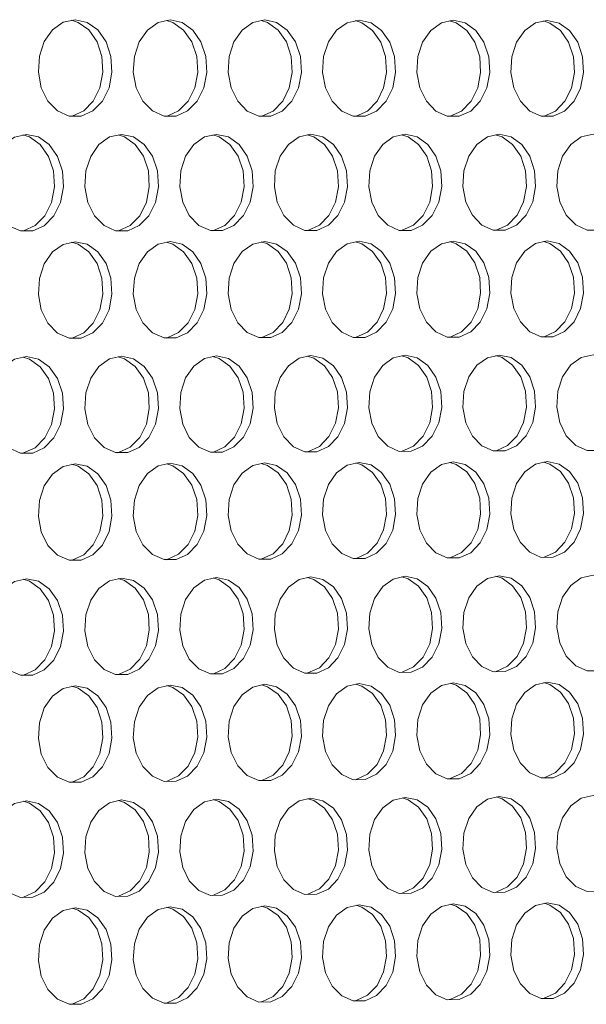
# Model space of a CAD drawing. Units: millimetres. Extents: x 3164 to 3584, y 2209 to 2506.
# Drawn here: x 3236 to 3241, y 2421 to 2430 of the extents above; entities that cross this region are included whole.
import ezdxf

# ---------------------------------------------------------------- set-up
doc = ezdxf.new("R2010")
doc.units = ezdxf.units.MM
doc.layers.add('Греерс', color=7, linetype='Continuous', lineweight=25)

# ---------------------------------------------------------------- blocks, each defined once
blk = doc.blocks.new('ЗВ-150В-перспектива')
at = {"layer": 'Греерс', "lineweight": 5, "flags": 128}
for points in [[(-948.314, 165.36), (-949.143, 165.179), (-949.882, 164.655), (-950.452, 163.843), (-950.79, 162.831), (-950.859, 161.73), (-950.653, 160.659), (-950.193, 159.734), (-949.529, 159.056), (-948.734, 158.697), (-947.893, 158.697), (-947.099, 159.055), (-946.436, 159.733), (-945.976, 160.657), (-945.77, 161.727), (-945.84, 162.827), (-946.177, 163.838), (-946.746, 164.65), (-947.485, 165.177), (-948.314, 165.36)], [(-948.558, 158.689), (-948.519, 158.697), (-947.724, 159.055), (-947.061, 159.733), (-946.602, 160.657), (-946.396, 161.726), (-946.465, 162.826), (-946.803, 163.837), (-947.371, 164.65), (-948.11, 165.176), (-948.567, 165.322)], [(-941.756, 165.35), (-942.583, 165.17), (-943.321, 164.646), (-943.889, 163.835), (-944.226, 162.825), (-944.296, 161.726), (-944.09, 160.656), (-943.631, 159.732), (-942.969, 159.055), (-942.176, 158.696), (-941.337, 158.696), (-940.545, 159.054), (-939.883, 159.731), (-939.425, 160.654), (-939.22, 161.722), (-939.289, 162.821), (-939.625, 163.83), (-940.193, 164.642), (-940.93, 165.168), (-941.756, 165.35)], [(-942.001, 158.688), (-941.963, 158.696), (-941.17, 159.054), (-940.509, 159.731), (-940.051, 160.653), (-939.846, 161.722), (-939.915, 162.82), (-940.251, 163.829), (-940.819, 164.641), (-941.555, 165.167), (-942.01, 165.313)], [(-935.216, 165.341), (-936.041, 165.161), (-936.777, 164.638), (-937.344, 163.828), (-937.68, 162.819), (-937.749, 161.721), (-937.544, 160.653), (-937.086, 159.73), (-936.426, 159.053), (-935.634, 158.696), (-934.798, 158.696), (-934.008, 159.053), (-933.348, 159.729), (-932.891, 160.65), (-932.686, 161.717), (-932.755, 162.814), (-933.091, 163.823), (-933.657, 164.634), (-934.392, 165.159), (-935.216, 165.341)], [(-935.462, 158.688), (-935.424, 158.696), (-934.634, 159.053), (-933.974, 159.729), (-933.517, 160.65), (-933.312, 161.717), (-933.381, 162.814), (-933.717, 163.822), (-934.283, 164.633), (-935.018, 165.158), (-935.47, 165.303)], [(-928.693, 165.332), (-929.516, 165.152), (-930.25, 164.629), (-930.815, 163.82), (-931.15, 162.813), (-931.219, 161.716), (-931.014, 160.65), (-930.558, 159.728), (-929.899, 159.052), (-929.11, 158.695), (-928.276, 158.695), (-927.488, 159.052), (-926.83, 159.727), (-926.374, 160.647), (-926.17, 161.713), (-926.239, 162.808), (-926.573, 163.816), (-927.138, 164.625), (-927.871, 165.149), (-928.693, 165.332)], [(-928.939, 158.687), (-928.902, 158.695), (-928.114, 159.052), (-927.456, 159.727), (-927.001, 160.647), (-926.796, 161.712), (-926.865, 162.808), (-927.199, 163.815), (-927.764, 164.624), (-928.497, 165.148), (-928.947, 165.294)], [(-922.187, 165.322), (-923.008, 165.143), (-923.74, 164.621), (-924.304, 163.813), (-924.638, 162.807), (-924.707, 161.712), (-924.502, 160.646), (-924.047, 159.726), (-923.39, 159.051), (-922.603, 158.694), (-921.771, 158.694), (-920.985, 159.051), (-920.329, 159.725), (-919.874, 160.644), (-919.67, 161.708), (-919.739, 162.802), (-920.073, 163.808), (-920.636, 164.617), (-921.367, 165.14), (-922.187, 165.322)], [(-922.434, 158.687), (-922.398, 158.694), (-921.611, 159.051), (-920.955, 159.725), (-920.501, 160.644), (-920.297, 161.708), (-920.365, 162.802), (-920.699, 163.807), (-921.262, 164.616), (-921.993, 165.139), (-922.441, 165.284)], [(-915.698, 165.313), (-916.517, 165.134), (-917.247, 164.612), (-917.809, 163.806), (-918.143, 162.801), (-918.211, 161.707), (-918.007, 160.643), (-917.553, 159.724), (-916.898, 159.05), (-916.113, 158.694), (-915.283, 158.694), (-914.499, 159.05), (-913.845, 159.723), (-913.391, 160.641), (-913.188, 161.704), (-913.256, 162.796), (-913.589, 163.801), (-914.151, 164.608), (-914.88, 165.131), (-915.698, 165.313)], [(-915.945, 158.686), (-915.91, 158.693), (-915.125, 159.049), (-914.471, 159.723), (-914.018, 160.64), (-913.814, 161.703), (-913.883, 162.796), (-914.216, 163.8), (-914.777, 164.607), (-915.506, 165.13), (-915.952, 165.275)], [(-951.67, 157.44), (-952.5, 157.258), (-953.241, 156.732), (-953.811, 155.919), (-954.15, 154.906), (-954.219, 153.804), (-954.013, 152.733), (-953.552, 151.808), (-952.887, 151.13), (-952.091, 150.772), (-951.249, 150.774), (-950.454, 151.134), (-949.79, 151.813), (-949.33, 152.738), (-949.123, 153.809), (-949.193, 154.909), (-949.531, 155.921), (-950.1, 156.733), (-950.84, 157.259), (-951.67, 157.44)], [(-951.918, 150.766), (-951.875, 150.775), (-951.079, 151.135), (-950.415, 151.814), (-949.955, 152.739), (-949.749, 153.809), (-949.818, 154.91), (-950.156, 155.921), (-950.726, 156.733), (-951.466, 157.259), (-951.919, 157.404)], [(-945.104, 157.441), (-945.932, 157.259), (-946.671, 156.734), (-947.24, 155.922), (-947.577, 154.91), (-947.647, 153.81), (-947.441, 152.74), (-946.981, 151.816), (-946.318, 151.139), (-945.524, 150.782), (-944.684, 150.783), (-943.891, 151.143), (-943.229, 151.821), (-942.77, 152.745), (-942.564, 153.815), (-942.633, 154.914), (-942.97, 155.924), (-943.538, 156.735), (-944.276, 157.26), (-945.104, 157.441)], [(-945.353, 150.776), (-945.31, 150.784), (-944.517, 151.144), (-943.855, 151.822), (-943.396, 152.746), (-943.19, 153.815), (-943.259, 154.914), (-943.596, 155.924), (-944.164, 156.735), (-944.902, 157.26), (-945.353, 157.405)], [(-938.555, 157.442), (-939.381, 157.261), (-940.118, 156.736), (-940.686, 155.925), (-941.022, 154.915), (-941.091, 153.816), (-940.886, 152.747), (-940.427, 151.825), (-939.766, 151.149), (-938.974, 150.792), (-938.137, 150.793), (-937.345, 151.152), (-936.685, 151.829), (-936.227, 152.752), (-936.022, 153.82), (-936.091, 154.918), (-936.427, 155.926), (-936.994, 156.737), (-937.73, 157.261), (-938.555, 157.442)], [(-938.804, 150.785), (-938.763, 150.794), (-937.971, 151.153), (-937.311, 151.83), (-936.853, 152.753), (-936.648, 153.821), (-936.717, 154.918), (-937.053, 155.927), (-937.62, 156.737), (-938.356, 157.261), (-938.804, 157.405)], [(-932.024, 157.443), (-932.848, 157.262), (-933.582, 156.738), (-934.148, 155.927), (-934.484, 154.919), (-934.553, 153.821), (-934.348, 152.754), (-933.891, 151.833), (-933.231, 151.158), (-932.441, 150.801), (-931.606, 150.803), (-930.817, 151.161), (-930.158, 151.838), (-929.702, 152.759), (-929.497, 153.826), (-929.566, 154.922), (-929.901, 155.929), (-930.466, 156.739), (-931.2, 157.262), (-932.024, 157.443)], [(-932.273, 150.795), (-932.232, 150.804), (-931.443, 151.162), (-930.784, 151.839), (-930.328, 152.76), (-930.123, 153.826), (-930.192, 154.923), (-930.527, 155.93), (-931.092, 156.739), (-931.826, 157.262), (-932.273, 157.406)], [(-925.509, 157.444), (-926.331, 157.263), (-927.064, 156.74), (-927.628, 155.93), (-927.963, 154.923), (-928.032, 153.827), (-927.827, 152.761), (-927.371, 151.841), (-926.714, 151.167), (-925.925, 150.811), (-925.093, 150.812), (-924.305, 151.17), (-923.648, 151.846), (-923.193, 152.766), (-922.989, 153.831), (-923.057, 154.926), (-923.392, 155.932), (-923.955, 156.74), (-924.688, 157.263), (-925.509, 157.444)], [(-925.759, 150.805), (-925.719, 150.813), (-924.931, 151.171), (-924.274, 151.847), (-923.819, 152.767), (-923.615, 153.832), (-923.684, 154.927), (-924.018, 155.933), (-924.582, 156.741), (-925.314, 157.263), (-925.758, 157.407)], [(-919.011, 157.445), (-919.831, 157.264), (-920.562, 156.741), (-921.125, 155.933), (-921.459, 154.927), (-921.527, 153.833), (-921.323, 152.768), (-920.869, 151.849), (-920.213, 151.176), (-919.427, 150.821), (-918.596, 150.822), (-917.81, 151.179), (-917.155, 151.854), (-916.701, 152.773), (-916.498, 153.837), (-916.566, 154.931), (-916.899, 155.935), (-917.462, 156.742), (-918.192, 157.264), (-919.011, 157.445)], [(-919.262, 150.814), (-919.222, 150.823), (-918.437, 151.18), (-917.782, 151.855), (-917.328, 152.774), (-917.124, 153.838), (-917.192, 154.931), (-917.526, 155.935), (-918.088, 156.742), (-918.818, 157.265), (-919.26, 157.408)], [(-912.53, 157.446), (-913.348, 157.265), (-914.077, 156.743), (-914.638, 155.936), (-914.972, 154.932), (-915.04, 153.838), (-914.836, 152.775), (-914.383, 151.858), (-913.729, 151.185), (-912.945, 150.83), (-912.116, 150.831), (-911.333, 151.188), (-910.679, 151.862), (-910.226, 152.78), (-910.023, 153.843), (-910.092, 154.935), (-910.424, 155.938), (-910.985, 156.744), (-911.713, 157.266), (-912.53, 157.446)], [(-948.314, 150.026), (-949.143, 149.843), (-949.882, 149.316), (-950.452, 148.502), (-950.79, 147.49), (-950.859, 146.389), (-950.653, 145.318), (-950.193, 144.395), (-949.529, 143.718), (-948.734, 143.362), (-947.893, 143.365), (-947.099, 143.725), (-946.436, 144.405), (-945.976, 145.33), (-945.77, 146.401), (-945.84, 147.501), (-946.177, 148.511), (-946.746, 149.322), (-947.485, 149.846), (-948.314, 150.026)], [(-948.566, 143.357), (-948.519, 143.367), (-947.724, 143.727), (-947.061, 144.407), (-946.602, 145.332), (-946.396, 146.403), (-946.465, 147.502), (-946.803, 148.512), (-947.371, 149.323), (-948.11, 149.847), (-948.558, 149.99)], [(-941.756, 150.037), (-942.583, 149.854), (-943.321, 149.328), (-943.889, 148.515), (-944.226, 147.504), (-944.296, 146.404), (-944.09, 145.335), (-943.631, 144.413), (-942.969, 143.737), (-942.176, 143.381), (-941.337, 143.384), (-940.545, 143.744), (-939.883, 144.423), (-939.425, 145.347), (-939.22, 146.416), (-939.289, 147.514), (-939.625, 148.523), (-940.193, 149.333), (-940.93, 149.857), (-941.756, 150.037)], [(-942.009, 143.376), (-941.963, 143.386), (-941.17, 143.746), (-940.509, 144.425), (-940.051, 145.349), (-939.846, 146.418), (-939.915, 147.516), (-940.251, 148.525), (-940.819, 149.334), (-941.555, 149.858), (-942.001, 150.001)], [(-935.216, 150.047), (-936.041, 149.865), (-936.777, 149.339), (-937.344, 148.528), (-937.68, 147.518), (-937.749, 146.42), (-937.544, 145.352), (-937.086, 144.431), (-936.426, 143.756), (-935.634, 143.401), (-934.798, 143.403), (-934.008, 143.763), (-933.348, 144.441), (-932.891, 145.364), (-932.686, 146.431), (-932.755, 147.528), (-933.091, 148.536), (-933.657, 149.345), (-934.392, 149.867), (-935.216, 150.047)], [(-935.469, 143.396), (-935.424, 143.405), (-934.634, 143.765), (-933.974, 144.443), (-933.517, 145.366), (-933.312, 146.433), (-933.381, 147.53), (-933.717, 148.537), (-934.283, 149.346), (-935.018, 149.869), (-935.461, 150.011)], [(-928.693, 150.058), (-929.516, 149.876), (-930.25, 149.351), (-930.815, 148.54), (-931.15, 147.532), (-931.219, 146.435), (-931.014, 145.369), (-930.558, 144.449), (-929.899, 143.775), (-929.11, 143.42), (-928.276, 143.422), (-927.488, 143.782), (-926.83, 144.459), (-926.374, 145.381), (-926.17, 146.447), (-926.239, 147.542), (-926.573, 148.548), (-927.138, 149.356), (-927.871, 149.878), (-928.693, 150.058)], [(-928.947, 143.415), (-928.902, 143.425), (-928.114, 143.784), (-927.456, 144.461), (-927.001, 145.382), (-926.796, 146.448), (-926.865, 147.544), (-927.199, 148.55), (-927.764, 149.357), (-928.497, 149.879), (-928.938, 150.022)], [(-922.187, 150.068), (-923.008, 149.886), (-923.74, 149.362), (-924.304, 148.553), (-924.638, 147.546), (-924.707, 146.45), (-924.502, 145.385), (-924.047, 144.467), (-923.39, 143.794), (-922.603, 143.439), (-921.771, 143.442), (-920.985, 143.8), (-920.329, 144.477), (-919.874, 145.397), (-919.67, 146.462), (-919.739, 147.556), (-920.073, 148.561), (-920.636, 149.368), (-921.367, 149.889), (-922.187, 150.068)], [(-922.441, 143.434), (-922.398, 143.444), (-921.611, 143.803), (-920.955, 144.479), (-920.501, 145.399), (-920.297, 146.464), (-920.365, 147.558), (-920.699, 148.562), (-921.262, 149.369), (-921.993, 149.89), (-922.432, 150.032)], [(-915.698, 150.079), (-916.517, 149.897), (-917.247, 149.374), (-917.809, 148.565), (-918.143, 147.559), (-918.211, 146.465), (-918.007, 145.402), (-917.553, 144.484), (-916.898, 143.812), (-916.113, 143.458), (-915.283, 143.461), (-914.499, 143.819), (-913.845, 144.495), (-913.391, 145.414), (-913.188, 146.477), (-913.256, 147.57), (-913.589, 148.573), (-914.151, 149.379), (-914.88, 149.9), (-915.698, 150.079)], [(-915.953, 143.454), (-915.91, 143.463), (-915.125, 143.821), (-914.471, 144.497), (-914.018, 145.416), (-913.814, 146.479), (-913.883, 147.571), (-914.216, 148.575), (-914.777, 149.38), (-915.506, 149.901), (-915.943, 150.042)], [(-938.555, 142.138), (-939.381, 141.954), (-940.118, 141.427), (-940.686, 140.614), (-941.022, 139.603), (-941.091, 138.504), (-940.886, 137.436), (-940.427, 136.515), (-939.766, 135.841), (-938.974, 135.487), (-938.137, 135.49), (-937.345, 135.852), (-936.685, 136.531), (-936.227, 137.455), (-936.022, 138.524), (-936.091, 139.622), (-936.427, 140.629), (-936.994, 141.438), (-937.73, 141.96), (-938.555, 142.138)], [(-932.024, 142.159), (-932.848, 141.975), (-933.582, 141.449), (-934.148, 140.637), (-934.484, 139.627), (-934.553, 138.53), (-934.348, 137.463), (-933.891, 136.543), (-933.231, 135.87), (-932.441, 135.516), (-931.606, 135.52), (-930.817, 135.881), (-930.158, 136.559), (-929.702, 137.482), (-929.497, 138.55), (-929.566, 139.646), (-929.901, 140.652), (-930.466, 141.459), (-931.2, 141.981), (-932.024, 142.159)], [(-925.509, 142.18), (-926.331, 141.996), (-927.064, 141.471), (-927.628, 140.66), (-927.963, 139.652), (-928.032, 138.555), (-927.827, 137.49), (-927.371, 136.572), (-926.714, 135.899), (-925.925, 135.546), (-925.093, 135.549), (-924.305, 135.91), (-923.648, 136.588), (-923.193, 137.509), (-922.989, 138.575), (-923.057, 139.67), (-923.392, 140.675), (-923.955, 141.481), (-924.688, 142.002), (-925.509, 142.18)], [(-925.767, 135.543), (-925.719, 135.553), (-924.931, 135.913), (-924.274, 136.591), (-923.819, 137.512), (-923.615, 138.578), (-923.684, 139.672), (-924.018, 140.677), (-924.582, 141.484), (-925.314, 142.004), (-925.749, 142.144)], [(-919.011, 142.201), (-919.831, 142.017), (-920.562, 141.492), (-921.125, 140.683), (-921.459, 139.676), (-921.527, 138.581), (-921.323, 137.517), (-920.869, 136.6), (-920.213, 135.928), (-919.427, 135.575), (-918.596, 135.579), (-917.81, 135.939), (-917.155, 136.616), (-916.701, 137.536), (-916.498, 138.601), (-916.566, 139.694), (-916.899, 140.697), (-917.462, 141.503), (-918.192, 142.023), (-919.011, 142.201)], [(-919.27, 135.572), (-919.222, 135.582), (-918.437, 135.942), (-917.782, 136.619), (-917.328, 137.539), (-917.124, 138.603), (-917.192, 139.696), (-917.526, 140.7), (-918.088, 141.505), (-918.818, 142.025), (-919.251, 142.165)], [(-912.53, 142.222), (-913.348, 142.038), (-914.077, 141.514), (-914.638, 140.705), (-914.972, 139.7), (-915.04, 138.606), (-914.836, 137.544), (-914.383, 136.628), (-913.729, 135.957), (-912.945, 135.604), (-912.116, 135.608), (-911.333, 135.968), (-910.679, 136.644), (-910.226, 137.563), (-910.023, 138.626), (-910.092, 139.718), (-910.424, 140.72), (-910.985, 141.524), (-911.713, 142.044), (-912.53, 142.222)], [(-951.67, 142.096), (-952.5, 141.912), (-953.241, 141.383), (-953.811, 140.568), (-954.15, 139.555), (-954.219, 138.453), (-954.013, 137.382), (-953.552, 136.458), (-952.887, 135.782), (-952.091, 135.427), (-951.249, 135.431), (-950.454, 135.793), (-949.79, 136.475), (-949.33, 137.401), (-949.123, 138.473), (-949.193, 139.573), (-949.531, 140.583), (-950.1, 141.394), (-950.84, 141.917), (-951.67, 142.096)], [(-951.926, 135.424), (-951.875, 135.434), (-951.079, 135.797), (-950.415, 136.478), (-949.955, 137.404), (-949.749, 138.476), (-949.818, 139.576), (-950.156, 140.586), (-950.726, 141.396), (-951.466, 141.92), (-951.91, 142.061)], [(-945.104, 142.117), (-945.932, 141.933), (-946.671, 141.405), (-947.24, 140.591), (-947.577, 139.579), (-947.647, 138.478), (-947.441, 137.409), (-946.981, 136.487), (-946.318, 135.812), (-945.524, 135.457), (-944.684, 135.461), (-943.891, 135.823), (-943.229, 136.503), (-942.77, 137.428), (-942.564, 138.498), (-942.633, 139.597), (-942.97, 140.606), (-943.538, 141.416), (-944.276, 141.938), (-945.104, 142.117)], [(-945.361, 135.453), (-945.31, 135.464), (-944.517, 135.826), (-943.855, 136.506), (-943.396, 137.431), (-943.19, 138.501), (-943.259, 139.6), (-943.596, 140.609), (-944.164, 141.418), (-944.902, 141.941), (-945.344, 142.082)], [(-938.812, 135.483), (-938.763, 135.494), (-937.971, 135.855), (-937.311, 136.534), (-936.853, 137.458), (-936.648, 138.527), (-936.717, 139.624), (-937.053, 140.632), (-937.62, 141.44), (-938.356, 141.962), (-938.795, 142.103)], [(-932.281, 135.513), (-932.232, 135.523), (-931.443, 135.884), (-930.784, 136.563), (-930.328, 137.485), (-930.123, 138.552), (-930.192, 139.648), (-930.527, 140.654), (-931.092, 141.462), (-931.826, 141.983), (-932.263, 142.124)], [(-948.314, 134.692), (-949.143, 134.507), (-949.882, 133.978), (-950.452, 133.162), (-950.79, 132.149), (-950.859, 131.047), (-950.653, 129.978), (-950.193, 129.055), (-949.529, 128.381), (-948.734, 128.027), (-947.893, 128.032), (-947.099, 128.395), (-946.436, 129.077), (-945.976, 130.004), (-945.77, 131.075), (-945.84, 132.174), (-946.177, 133.183), (-946.746, 133.993), (-947.485, 134.515), (-948.314, 134.692)], [(-948.574, 128.025), (-948.519, 128.037), (-947.724, 128.4), (-947.061, 129.082), (-946.602, 130.008), (-946.396, 131.079), (-946.465, 132.178), (-946.803, 133.187), (-947.371, 133.996), (-948.11, 134.518), (-948.549, 134.658)], [(-941.756, 134.723), (-942.583, 134.538), (-943.321, 134.009), (-943.889, 133.195), (-944.226, 132.183), (-944.296, 131.083), (-944.09, 130.014), (-943.631, 129.094), (-942.969, 128.42), (-942.176, 128.067), (-941.337, 128.072), (-940.545, 128.434), (-939.883, 129.115), (-939.425, 130.041), (-939.22, 131.11), (-939.289, 132.208), (-939.625, 133.216), (-940.193, 134.024), (-940.93, 134.545), (-941.756, 134.723)], [(-942.017, 128.065), (-941.963, 128.076), (-941.17, 128.439), (-940.509, 129.119), (-940.051, 130.045), (-939.846, 131.114), (-939.915, 132.212), (-940.251, 133.22), (-940.819, 134.028), (-941.555, 134.549), (-941.992, 134.689)], [(-935.216, 134.754), (-936.041, 134.568), (-936.777, 134.041), (-937.344, 133.227), (-937.68, 132.217), (-937.749, 131.118), (-937.544, 130.051), (-937.086, 129.131), (-936.426, 128.459), (-935.634, 128.106), (-934.798, 128.111), (-934.008, 128.473), (-933.348, 129.153), (-932.891, 130.077), (-932.686, 131.146), (-932.755, 132.242), (-933.091, 133.249), (-933.657, 134.056), (-934.392, 134.576), (-935.216, 134.754)], [(-935.477, 128.104), (-935.424, 128.115), (-934.634, 128.477), (-933.974, 129.157), (-933.517, 130.081), (-933.312, 131.149), (-933.381, 132.246), (-933.717, 133.252), (-934.283, 134.059), (-935.018, 134.58), (-935.452, 134.719)], [(-928.693, 134.784), (-929.516, 134.599), (-930.25, 134.072), (-930.815, 133.26), (-931.15, 132.25), (-931.219, 131.153), (-931.014, 130.088), (-930.558, 129.169), (-929.899, 128.497), (-929.11, 128.145), (-928.276, 128.15), (-927.488, 128.512), (-926.83, 129.191), (-926.374, 130.114), (-926.17, 131.181), (-926.239, 132.276), (-926.573, 133.281), (-927.138, 134.087), (-927.871, 134.607), (-928.693, 134.784)], [(-928.955, 128.143), (-928.902, 128.154), (-928.114, 128.516), (-927.456, 129.195), (-927.001, 130.118), (-926.796, 131.185), (-926.865, 132.28), (-927.199, 133.285), (-927.764, 134.091), (-928.497, 134.61), (-928.929, 134.749)], [(-922.187, 134.815), (-923.008, 134.63), (-923.74, 134.103), (-924.304, 133.292), (-924.638, 132.284), (-924.707, 131.189), (-924.502, 130.124), (-924.047, 129.207), (-923.39, 128.536), (-922.603, 128.184), (-921.771, 128.189), (-920.985, 128.55), (-920.329, 129.229), (-919.874, 130.15), (-919.67, 131.216), (-919.739, 132.31), (-920.073, 133.313), (-920.636, 134.118), (-921.367, 134.638), (-922.187, 134.815)], [(-922.449, 128.182), (-922.398, 128.193), (-921.611, 128.555), (-920.955, 129.233), (-920.501, 130.154), (-920.297, 131.22), (-920.365, 132.313), (-920.699, 133.317), (-921.262, 134.122), (-921.993, 134.641), (-922.423, 134.78)], [(-915.698, 134.845), (-916.517, 134.66), (-917.247, 134.135), (-917.809, 133.325), (-918.143, 132.318), (-918.211, 131.224), (-918.007, 130.161), (-917.553, 129.245), (-916.898, 128.575), (-916.113, 128.223), (-915.283, 128.228), (-914.499, 128.589), (-913.845, 129.266), (-913.391, 130.187), (-913.188, 131.251), (-913.256, 132.343), (-913.589, 133.346), (-914.151, 134.15), (-914.88, 134.668), (-915.698, 134.845)], [(-915.961, 128.221), (-915.91, 128.232), (-915.125, 128.593), (-914.471, 129.27), (-914.018, 130.191), (-913.814, 131.255), (-913.883, 132.347), (-914.216, 133.349), (-914.777, 134.153), (-915.506, 134.672), (-915.934, 134.81)], [(-951.67, 126.752), (-952.5, 126.565), (-953.241, 126.035), (-953.811, 125.218), (-954.15, 124.203), (-954.219, 123.101), (-954.013, 122.031), (-953.552, 121.109), (-952.887, 120.435), (-952.091, 120.082), (-951.249, 120.088), (-950.454, 120.453), (-949.79, 121.136), (-949.33, 122.064), (-949.123, 123.136), (-949.193, 124.237), (-949.531, 125.246), (-950.1, 126.055), (-950.84, 126.576), (-951.67, 126.752)], [(-951.934, 120.081), (-951.875, 120.094), (-951.079, 120.459), (-950.415, 121.142), (-949.955, 122.07), (-949.749, 123.142), (-949.818, 124.242), (-950.156, 125.251), (-950.726, 126.059), (-951.466, 126.58), (-951.9, 126.719)], [(-945.104, 126.793), (-945.932, 126.607), (-946.671, 126.077), (-947.24, 125.261), (-947.577, 124.248), (-947.647, 123.147), (-947.441, 122.078), (-946.981, 121.157), (-946.318, 120.484), (-945.524, 120.132), (-944.684, 120.138), (-943.891, 120.502), (-943.229, 121.185), (-942.77, 122.112), (-942.564, 123.182), (-942.633, 124.281), (-942.97, 125.289), (-943.538, 126.097), (-944.276, 126.617), (-945.104, 126.793)], [(-945.369, 120.131), (-945.31, 120.144), (-944.517, 120.508), (-943.855, 121.19), (-943.396, 122.117), (-943.19, 123.187), (-943.259, 124.286), (-943.596, 125.294), (-944.164, 126.101), (-944.902, 126.622), (-945.334, 126.76)], [(-938.555, 126.834), (-939.381, 126.648), (-940.118, 126.119), (-940.686, 125.304), (-941.022, 124.292), (-941.091, 123.193), (-940.886, 122.125), (-940.427, 121.206), (-939.766, 120.533), (-938.974, 120.181), (-938.137, 120.188), (-937.345, 120.552), (-936.685, 121.233), (-936.227, 122.159), (-936.022, 123.228), (-936.091, 124.325), (-936.427, 125.332), (-936.994, 126.138), (-937.73, 126.658), (-938.555, 126.834)], [(-938.82, 120.181), (-938.763, 120.193), (-937.971, 120.557), (-937.311, 121.238), (-936.853, 122.164), (-936.648, 123.233), (-936.717, 124.33), (-937.053, 125.336), (-937.62, 126.143), (-938.356, 126.663), (-938.786, 126.801)], [(-932.024, 126.875), (-932.848, 126.689), (-933.582, 126.16), (-934.148, 125.347), (-934.484, 124.336), (-934.553, 123.238), (-934.348, 122.172), (-933.891, 121.254), (-933.231, 120.582), (-932.441, 120.231), (-931.606, 120.237), (-930.817, 120.601), (-930.158, 121.281), (-929.702, 122.206), (-929.497, 123.273), (-929.566, 124.369), (-929.901, 125.374), (-930.466, 126.18), (-931.2, 126.699), (-932.024, 126.875)], [(-932.289, 120.231), (-932.232, 120.243), (-931.443, 120.606), (-930.784, 121.287), (-930.328, 122.211), (-930.123, 123.278), (-930.192, 124.374), (-930.527, 125.379), (-931.092, 126.185), (-931.826, 126.704), (-932.254, 126.841)], [(-925.509, 126.916), (-926.331, 126.73), (-927.064, 126.202), (-927.628, 125.389), (-927.963, 124.38), (-928.032, 123.284), (-927.827, 122.219), (-927.371, 121.302), (-926.714, 120.631), (-925.925, 120.28), (-925.093, 120.287), (-924.305, 120.649), (-923.648, 121.329), (-923.193, 122.252), (-922.989, 123.319), (-923.057, 124.413), (-923.392, 125.417), (-923.955, 126.222), (-924.688, 126.74), (-925.509, 126.916)], [(-925.775, 120.28), (-925.719, 120.292), (-924.931, 120.655), (-924.274, 121.335), (-923.819, 122.258), (-923.615, 123.324), (-923.684, 124.418), (-924.018, 125.422), (-924.582, 126.226), (-925.314, 126.745), (-925.74, 126.882)], [(-919.011, 126.957), (-919.831, 126.771), (-920.562, 126.244), (-921.125, 125.432), (-921.459, 124.424), (-921.527, 123.329), (-921.323, 122.266), (-920.869, 121.35), (-920.213, 120.68), (-919.427, 120.33), (-918.596, 120.336), (-917.81, 120.698), (-917.155, 121.377), (-916.701, 122.299), (-916.498, 123.364), (-916.566, 124.457), (-916.899, 125.46), (-917.462, 126.263), (-918.192, 126.781), (-919.011, 126.957)], [(-919.278, 120.33), (-919.222, 120.341), (-918.437, 120.704), (-917.782, 121.382), (-917.328, 122.304), (-917.124, 123.369), (-917.192, 124.462), (-917.526, 125.464), (-918.088, 126.268), (-918.818, 126.786), (-919.242, 126.922)], [(-912.53, 126.997), (-913.348, 126.812), (-914.077, 126.285), (-914.638, 125.475), (-914.972, 124.468), (-915.04, 123.374), (-914.836, 122.312), (-914.383, 121.398), (-913.729, 120.729), (-912.945, 120.379), (-912.116, 120.385), (-911.333, 120.747), (-910.679, 121.425), (-910.226, 122.346), (-910.023, 123.409), (-910.092, 124.501), (-910.424, 125.502), (-910.985, 126.305), (-911.713, 126.822), (-912.53, 126.997)], [(-948.314, 119.359), (-949.143, 119.171), (-949.882, 118.639), (-950.452, 117.822), (-950.79, 116.807), (-950.859, 115.706), (-950.653, 114.637), (-950.193, 113.716), (-949.529, 113.044), (-948.734, 112.692), (-947.893, 112.7), (-947.099, 113.065), (-946.436, 113.749), (-945.976, 114.677), (-945.77, 115.749), (-945.84, 116.848), (-946.177, 117.856), (-946.746, 118.664), (-947.485, 119.183), (-948.314, 119.359)], [(-948.582, 112.693), (-948.519, 112.706), (-947.724, 113.072), (-947.061, 113.756), (-946.602, 114.684), (-946.396, 115.755), (-946.465, 116.854), (-946.803, 117.862), (-947.371, 118.67), (-948.11, 119.189), (-948.539, 119.326)], [(-941.756, 119.409), (-942.583, 119.221), (-943.321, 118.691), (-943.889, 117.875), (-944.226, 116.862), (-944.296, 115.761), (-944.09, 114.694), (-943.631, 113.774), (-942.969, 113.103), (-942.176, 112.752), (-941.337, 112.759), (-940.545, 113.124), (-939.883, 113.807), (-939.425, 114.734), (-939.22, 115.804), (-939.289, 116.902), (-939.625, 117.909), (-940.193, 118.715), (-940.93, 119.234), (-941.756, 119.409)], [(-942.025, 112.753), (-941.963, 112.766), (-941.17, 113.131), (-940.509, 113.814), (-940.051, 114.74), (-939.846, 115.811), (-939.915, 116.908), (-940.251, 117.915), (-940.819, 118.721), (-941.555, 119.24), (-941.982, 119.377)], [(-935.216, 119.46), (-936.041, 119.272), (-936.777, 118.742), (-937.344, 117.927), (-937.68, 116.915), (-937.749, 115.817), (-937.544, 114.75), (-937.086, 113.832), (-936.426, 113.161), (-935.634, 112.811), (-934.798, 112.818), (-934.008, 113.183), (-933.348, 113.865), (-932.891, 114.791), (-932.686, 115.86), (-932.755, 116.956), (-933.091, 117.961), (-933.657, 118.767), (-934.392, 119.285), (-935.216, 119.46)], [(-935.485, 112.812), (-935.424, 112.825), (-934.634, 113.19), (-933.974, 113.872), (-933.517, 114.797), (-933.312, 115.866), (-933.381, 116.962), (-933.717, 117.967), (-934.283, 118.773), (-935.018, 119.291), (-935.442, 119.427)], [(-928.693, 119.51), (-929.516, 119.323), (-930.25, 118.794), (-930.815, 117.98), (-931.15, 116.969), (-931.219, 115.872), (-931.014, 114.807), (-930.558, 113.89), (-929.899, 113.22), (-929.11, 112.87), (-928.276, 112.877), (-927.488, 113.242), (-926.83, 113.923), (-926.374, 114.847), (-926.17, 115.915), (-926.239, 117.01), (-926.573, 118.014), (-927.138, 118.818), (-927.871, 119.336), (-928.693, 119.51)], [(-928.963, 112.871), (-928.902, 112.884), (-928.114, 113.248), (-927.456, 113.929), (-927.001, 114.854), (-926.796, 115.921), (-926.865, 117.016), (-927.199, 118.02), (-927.764, 118.824), (-928.497, 119.341), (-928.919, 119.477)], [(-922.187, 119.561), (-923.008, 119.374), (-923.74, 118.845), (-924.304, 118.032), (-924.638, 117.023), (-924.707, 115.927), (-924.502, 114.863), (-924.047, 113.948), (-923.39, 113.278), (-922.603, 112.929), (-921.771, 112.936), (-920.985, 113.3), (-920.329, 113.98), (-919.874, 114.904), (-919.67, 115.97), (-919.739, 117.063), (-920.073, 118.066), (-920.636, 118.869), (-921.367, 119.386), (-922.187, 119.561)], [(-922.457, 112.93), (-922.398, 112.943), (-921.611, 113.307), (-920.955, 113.987), (-920.501, 114.91), (-920.297, 115.976), (-920.365, 117.069), (-920.699, 118.072), (-921.262, 118.875), (-921.993, 119.392), (-922.414, 119.527)], [(-915.698, 119.611), (-916.517, 119.424), (-917.247, 118.896), (-917.809, 118.084), (-918.143, 117.076), (-918.211, 115.982), (-918.007, 114.92), (-917.553, 114.005), (-916.898, 113.337), (-916.113, 112.988), (-915.283, 112.995), (-914.499, 113.358), (-913.845, 114.038), (-913.391, 114.96), (-913.188, 116.024), (-913.256, 117.117), (-913.589, 118.118), (-914.151, 118.92), (-914.88, 119.437), (-915.698, 119.611)], [(-915.969, 112.989), (-915.91, 113.002), (-915.125, 113.365), (-914.471, 114.044), (-914.018, 114.966), (-913.814, 116.031), (-913.883, 117.123), (-914.216, 118.124), (-914.777, 118.926), (-915.506, 119.442), (-915.925, 119.577)], [(-938.555, 111.531), (-939.381, 111.341), (-940.118, 110.81), (-940.686, 109.993), (-941.022, 108.98), (-941.091, 107.881), (-940.886, 106.814), (-940.427, 105.896), (-939.766, 105.226), (-938.974, 104.876), (-938.137, 104.885), (-937.345, 105.251), (-936.685, 105.935), (-936.227, 106.862), (-936.022, 107.932), (-936.091, 109.029), (-936.427, 110.034), (-936.994, 110.839), (-937.73, 111.357), (-938.555, 111.531)], [(-932.024, 111.591), (-932.848, 111.402), (-933.582, 110.872), (-934.148, 110.056), (-934.484, 109.045), (-934.553, 107.947), (-934.348, 106.881), (-933.891, 105.964), (-933.231, 105.295), (-932.441, 104.946), (-931.606, 104.955), (-930.817, 105.32), (-930.158, 106.003), (-929.702, 106.929), (-929.497, 107.997), (-929.566, 109.093), (-929.901, 110.097), (-930.466, 110.901), (-931.2, 111.418), (-932.024, 111.591)], [(-932.297, 104.949), (-932.232, 104.962), (-931.443, 105.328), (-930.784, 106.011), (-930.328, 106.936), (-930.123, 108.004), (-930.192, 109.1), (-930.527, 110.104), (-931.092, 110.908), (-931.826, 111.425), (-932.245, 111.559)], [(-925.509, 111.652), (-926.331, 111.463), (-927.064, 110.933), (-927.628, 110.119), (-927.963, 109.109), (-928.032, 108.012), (-927.827, 106.948), (-927.371, 106.032), (-926.714, 105.364), (-925.925, 105.015), (-925.093, 105.024), (-924.305, 105.389), (-923.648, 106.071), (-923.193, 106.995), (-922.989, 108.063), (-923.057, 109.157), (-923.392, 110.16), (-923.955, 110.963), (-924.688, 111.479), (-925.509, 111.652)], [(-925.783, 105.018), (-925.719, 105.032), (-924.931, 105.397), (-924.274, 106.078), (-923.819, 107.003), (-923.615, 108.07), (-923.684, 109.164), (-924.018, 110.167), (-924.582, 110.969), (-925.314, 111.485), (-925.73, 111.619)], [(-919.011, 111.712), (-919.831, 111.524), (-920.562, 110.995), (-921.125, 110.181), (-921.459, 109.172), (-921.527, 108.077), (-921.323, 107.015), (-920.869, 106.1), (-920.213, 105.432), (-919.427, 105.084), (-918.596, 105.093), (-917.81, 105.458), (-917.155, 106.139), (-916.701, 107.062), (-916.498, 108.128), (-916.566, 109.22), (-916.899, 110.222), (-917.462, 111.024), (-918.192, 111.539), (-919.011, 111.712)], [(-919.285, 105.087), (-919.222, 105.101), (-918.437, 105.465), (-917.782, 106.146), (-917.328, 107.069), (-917.124, 108.135), (-917.192, 109.227), (-917.526, 110.229), (-918.088, 111.031), (-918.818, 111.546), (-919.233, 111.68)], [(-912.53, 111.773), (-913.348, 111.585), (-914.077, 111.056), (-914.638, 110.244), (-914.972, 109.236), (-915.04, 108.142), (-914.836, 107.081), (-914.383, 106.168), (-913.729, 105.501), (-912.945, 105.153), (-912.116, 105.162), (-911.333, 105.526), (-910.679, 106.206), (-910.226, 107.128), (-910.023, 108.193), (-910.092, 109.284), (-910.424, 110.284), (-910.985, 111.085), (-911.713, 111.6), (-912.53, 111.773)], [(-951.67, 111.408), (-952.5, 111.219), (-953.241, 110.686), (-953.811, 109.867), (-954.15, 108.852), (-954.219, 107.749), (-954.013, 106.68), (-953.552, 105.759), (-952.887, 105.087), (-952.091, 104.737), (-951.249, 104.746), (-950.454, 105.113), (-949.79, 105.798), (-949.33, 106.728), (-949.123, 107.8), (-949.193, 108.9), (-949.531, 109.908), (-950.1, 110.716), (-950.84, 111.234), (-951.67, 111.408)], [(-951.942, 104.739), (-951.875, 104.753), (-951.079, 105.121), (-950.415, 105.806), (-949.955, 106.735), (-949.749, 107.808), (-949.818, 108.907), (-950.156, 109.915), (-950.726, 110.722), (-951.466, 111.241), (-951.891, 111.377)], [(-945.104, 111.47), (-945.932, 111.28), (-946.671, 110.748), (-947.24, 109.93), (-947.577, 108.916), (-947.647, 107.815), (-947.441, 106.747), (-946.981, 105.828), (-946.318, 105.157), (-945.524, 104.807), (-944.684, 104.816), (-943.891, 105.182), (-943.229, 105.867), (-942.77, 106.795), (-942.564, 107.866), (-942.633, 108.965), (-942.97, 109.971), (-943.538, 110.778), (-944.276, 111.296), (-945.104, 111.47)], [(-945.377, 104.809), (-945.31, 104.823), (-944.517, 105.19), (-943.855, 105.874), (-943.396, 106.802), (-943.19, 107.873), (-943.259, 108.972), (-943.596, 109.978), (-944.164, 110.784), (-944.902, 111.302), (-945.325, 111.438)], [(-938.828, 104.879), (-938.763, 104.893), (-937.971, 105.259), (-937.311, 105.943), (-936.853, 106.869), (-936.648, 107.939), (-936.717, 109.036), (-937.053, 110.041), (-937.62, 110.846), (-938.356, 111.364), (-938.777, 111.498)], [(-941.756, 104.096), (-942.583, 103.905), (-943.321, 103.372), (-943.889, 102.554), (-944.226, 101.54), (-944.296, 100.44), (-944.09, 99.373), (-943.631, 98.455), (-942.969, 97.785), (-942.176, 97.437), (-941.337, 97.447), (-940.545, 97.814), (-939.883, 98.499), (-939.425, 99.428), (-939.22, 100.498), (-939.289, 101.596), (-939.625, 102.602), (-940.193, 103.406), (-940.93, 103.923), (-941.756, 104.096)], [(-942.033, 97.441), (-941.963, 97.456), (-941.17, 97.823), (-940.509, 98.508), (-940.051, 99.436), (-939.846, 100.507), (-939.915, 101.604), (-940.251, 102.61), (-940.819, 103.414), (-941.555, 103.931), (-941.973, 104.064)], [(-935.216, 104.166), (-936.041, 103.976), (-936.777, 103.444), (-937.344, 102.627), (-937.68, 101.614), (-937.749, 100.515), (-937.544, 99.45), (-937.086, 98.533), (-936.426, 97.864), (-935.634, 97.516), (-934.798, 97.526), (-934.008, 97.893), (-933.348, 98.577), (-932.891, 99.504), (-932.686, 100.574), (-932.755, 101.67), (-933.091, 102.674), (-933.657, 103.478), (-934.392, 103.994), (-935.216, 104.166)], [(-935.493, 97.52), (-935.424, 97.535), (-934.634, 97.902), (-933.974, 98.586), (-933.517, 99.513), (-933.312, 100.582), (-933.381, 101.678), (-933.717, 102.682), (-934.283, 103.486), (-935.018, 104.002), (-935.433, 104.135)], [(-928.693, 104.237), (-929.516, 104.047), (-930.25, 103.515), (-930.815, 102.699), (-931.15, 101.688), (-931.219, 100.591), (-931.014, 99.526), (-930.558, 98.61), (-929.899, 97.943), (-929.11, 97.595), (-928.276, 97.605), (-927.488, 97.972), (-926.83, 98.655), (-926.374, 99.581), (-926.17, 100.649), (-926.239, 101.743), (-926.573, 102.746), (-927.138, 103.549), (-927.871, 104.065), (-928.693, 104.237)], [(-928.971, 97.599), (-928.902, 97.614), (-928.114, 97.98), (-927.456, 98.663), (-927.001, 99.589), (-926.796, 100.657), (-926.865, 101.752), (-927.199, 102.754), (-927.764, 103.557), (-928.497, 104.072), (-928.91, 104.205)], [(-922.187, 104.307), (-923.008, 104.117), (-923.74, 103.586), (-924.304, 102.772), (-924.638, 101.761), (-924.707, 100.665), (-924.502, 99.603), (-924.047, 98.688), (-923.39, 98.021), (-922.603, 97.674), (-921.771, 97.684), (-920.985, 98.05), (-920.329, 98.732), (-919.874, 99.657), (-919.67, 100.723), (-919.739, 101.817), (-920.073, 102.819), (-920.636, 103.62), (-921.367, 104.135), (-922.187, 104.307)], [(-922.465, 97.678), (-922.398, 97.693), (-921.611, 98.059), (-920.955, 98.741), (-920.501, 99.665), (-920.297, 100.732), (-920.365, 101.825), (-920.699, 102.827), (-921.262, 103.628), (-921.993, 104.143), (-922.404, 104.275)], [(-915.698, 104.377), (-916.517, 104.187), (-917.247, 103.657), (-917.809, 102.844), (-918.143, 101.835), (-918.211, 100.74), (-918.007, 99.679), (-917.553, 98.765), (-916.898, 98.099), (-916.113, 97.752), (-915.283, 97.762), (-914.499, 98.128), (-913.845, 98.809), (-913.391, 99.733), (-913.188, 100.798), (-913.256, 101.89), (-913.589, 102.89), (-914.151, 103.691), (-914.88, 104.205), (-915.698, 104.377)], [(-915.976, 97.757), (-915.91, 97.771), (-915.125, 98.137), (-914.471, 98.818), (-914.018, 99.741), (-913.814, 100.806), (-913.883, 101.898), (-914.216, 102.898), (-914.777, 103.699), (-915.506, 104.213), (-915.915, 104.345)], [(-948.314, 104.025), (-949.143, 103.834), (-949.882, 103.301), (-950.452, 102.482), (-950.79, 101.466), (-950.859, 100.364), (-950.653, 99.296), (-950.193, 98.377), (-949.529, 97.706), (-948.734, 97.357), (-947.893, 97.367), (-947.099, 97.735), (-946.436, 98.421), (-945.976, 99.351), (-945.77, 100.423), (-945.84, 101.522), (-946.177, 102.529), (-946.746, 103.335), (-947.485, 103.852), (-948.314, 104.025)], [(-948.59, 97.361), (-948.519, 97.376), (-947.724, 97.744), (-947.061, 98.43), (-946.602, 99.359), (-946.396, 100.431), (-946.465, 101.53), (-946.803, 102.537), (-947.371, 103.343), (-948.11, 103.86), (-948.53, 103.994)]]:
    blk.add_lwpolyline(points, dxfattribs=at)

msp = doc.modelspace()

# ---------------------------------------------------------------- block references
at = {"layer": 'Греерс', "linetype": 'Continuous', "xscale": 0.1280592712601625, "yscale": 0.1280592712601625, "zscale": 0.1280592712601625}
msp.add_blockref('ЗВ-150В-перспектива', (3357.5553, 2408.6158), dxfattribs=at)

doc.saveas('drawing.dxf')
